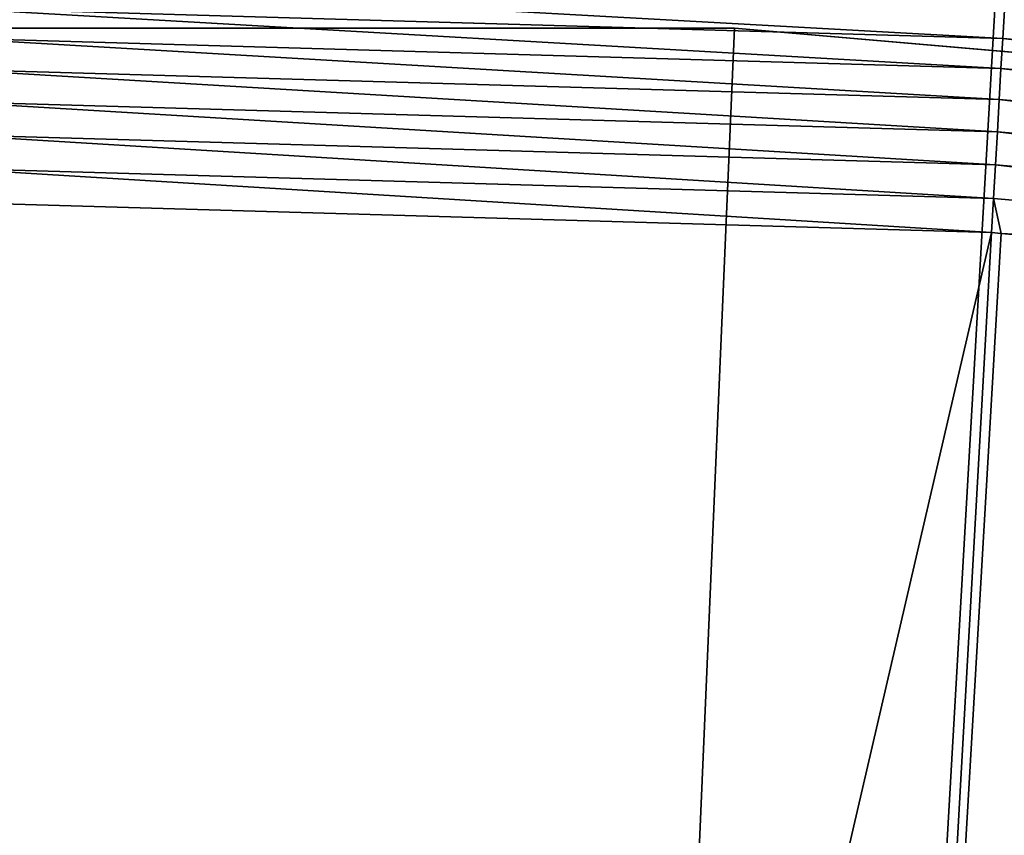
# Model space of a CAD drawing. Extents: x -23 to 23, y -142 to 23.
# Drawn here: x 0 to 1, y 21 to 22 of the extents above; entities that cross this region are included whole.
import ezdxf

# ---------------------------------------------------------------- set-up
doc = ezdxf.new("R2010")
doc.units = 0
doc.header["$MEASUREMENT"] = 0
doc.layers.add('L4', color=7, linetype='Continuous')
doc.layers.add('L5', color=7, linetype='Continuous')

msp = doc.modelspace()

# ---------------------------------------------------------------- linework, layer by layer
at = {"layer": 'L4', "color": 7}
for points in [[(0, 22.94472, 3.236021), (1.309887, 22.9073, 3.236021), (0, 0, 3.236021)], [(1.309887, 22.9073, 3.236021), (2.615501, 22.79516, 3.236021), (0, 0, 3.236021)], [(0, 0, 3.236021), (2.615501, 22.79516, 3.236021), (3.912583, 22.60867, 3.236021)], [(0, 0, 3.236021), (3.912583, 22.60867, 3.236021), (5.196904, 22.34843, 3.236021)], [(1.298502, 22.50131, 32.64413), (0, 22.53875, 32.64413), (1.296495, 22.46654, 32.66742)], [(1.296495, 22.46654, 32.66742), (0, 22.53875, 32.64413), (0, 22.50392, 32.66742)], [(1.296495, 22.46654, 32.66742), (0, 22.50392, 32.66742), (1.294383, 22.42994, 32.68771)], [(1.294383, 22.42994, 32.68771), (0, 22.50392, 32.66742), (0, 22.46726, 32.68771)], [(1.296495, 22.46654, 32.66742), (2.588684, 22.35453, 32.66742), (1.298502, 22.50131, 32.64413)], [(1.294383, 22.42994, 32.68771), (0, 22.46726, 32.68771), (1.292181, 22.39178, 32.70486)], [(1.292181, 22.39178, 32.70486), (0, 22.46726, 32.68771), (0, 22.42903, 32.70486)], [(1.294383, 22.42994, 32.68771), (2.584467, 22.31812, 32.68771), (1.296495, 22.46654, 32.66742)], [(1.296495, 22.46654, 32.66742), (2.584467, 22.31812, 32.68771), (2.588684, 22.35453, 32.66742)], [(1.292181, 22.39178, 32.70486), (0, 22.42903, 32.70486), (1.289904, 22.35232, 32.71876)], [(1.289904, 22.35232, 32.71876), (0, 22.42903, 32.70486), (0, 22.3895, 32.71876)], [(1.292181, 22.39178, 32.70486), (2.58007, 22.28014, 32.70486), (1.294383, 22.42994, 32.68771)], [(1.294383, 22.42994, 32.68771), (2.58007, 22.28014, 32.70486), (2.584467, 22.31812, 32.68771)], [(1.289904, 22.35232, 32.71876), (0, 22.3895, 32.71876), (1.287567, 22.31183, 32.72929)], [(1.287567, 22.31183, 32.72929), (0, 22.3895, 32.71876), (0, 22.34895, 32.72929)], [(1.289904, 22.35232, 32.71876), (2.575523, 22.24088, 32.71876), (1.292181, 22.39178, 32.70486)], [(1.292181, 22.39178, 32.70486), (2.575523, 22.24088, 32.71876), (2.58007, 22.28014, 32.70486)], [(1.287567, 22.31183, 32.72929), (0, 22.34895, 32.72929), (1.285188, 22.2706, 32.73639)], [(1.285188, 22.2706, 32.73639), (0, 22.34895, 32.72929), (0, 22.30766, 32.73639)], [(5.196904, 22.34843, 3.236021), (6.464274, 22.0153, 3.236021), (0, 0, 3.236021)], [(1.287567, 22.31183, 32.72929), (2.570858, 22.20059, 32.72929), (1.289904, 22.35232, 32.71876)], [(1.289904, 22.35232, 32.71876), (2.570858, 22.20059, 32.72929), (2.575523, 22.24088, 32.71876)], [(1.285188, 22.2706, 32.73639), (2.566108, 22.15957, 32.73639), (1.287567, 22.31183, 32.72929)], [(1.287567, 22.31183, 32.72929), (2.566108, 22.15957, 32.73639), (2.570858, 22.20059, 32.72929)], [(1.285188, 22.2706, 32.73639), (0, 22.30766, 32.73639), (1.282784, 22.22893, 32.74)], [(1.282784, 22.22893, 32.74), (0, 22.30766, 32.73639), (0, 22.26591, 32.74)], [(1.282784, 22.22893, 32.74), (0, 22.26591, 32.74), (0, 16.70185, 32.95699)], [(1.282784, 22.22893, 32.74), (1.294618, 22.22791, 32.74), (1.285188, 22.2706, 32.73639)], [(1.285188, 22.2706, 32.73639), (1.294618, 22.22791, 32.74), (2.566108, 22.15957, 32.73639)], [(0.971126, 16.6736, 32.95699), (1.282784, 22.22893, 32.74), (0, 16.70185, 32.95699)], [(1.294618, 22.22791, 32.74), (1.282784, 22.22893, 32.74), (0.971126, 16.6736, 32.95699)], [(2.561306, 22.11811, 32.74), (1.294618, 22.22791, 32.74), (0.971126, 16.6736, 32.95699)], [(1.294618, 22.22791, 32.74), (2.561306, 22.11811, 32.74), (2.566108, 22.15957, 32.73639)], [(1.938967, 16.58892, 32.95699), (2.561306, 22.11811, 32.74), (0.971126, 16.6736, 32.95699)], [(0, 0, 3.236021), (6.464274, 22.0153, 3.236021), (7.710558, 21.61035, 3.236021)], [(0, 0, 3.236021), (7.710558, 21.61035, 3.236021), (8.931693, 21.13492, 3.236021)]]:
    msp.add_3dface(points, dxfattribs=at)
at = {"layer": 'L5', "color": 7}
for points in [[(0.968, 22.47917), (0.968, 22.47917, -125), (-0.968, 22.47917, -125)], [(0.968, 22.47917), (-0.968, 22.47917, -125), (-0.968, 22.47917)], [(0, 0, -125), (-0.968, 22.47917, -125), (0.968, 22.47917, -125)], [(0, 0), (0.968, 22.47917), (-0.968, 22.47917)], [(0.968, 22.47917, -125), (2.896834, 22.31274, -125), (0, 0, -125)], [(0, 0), (2.896834, 22.31274), (0.968, 22.47917)], [(2.896834, 22.31274), (2.896834, 22.31274, -125), (0.968, 22.47917, -125)], [(2.896834, 22.31274), (0.968, 22.47917, -125), (0.968, 22.47917)], [(0, 0, -125), (2.896834, 22.31274, -125), (4.804221, 21.98112, -125)], [(4.804221, 21.98112), (2.896834, 22.31274), (0, 0)], [(0, 0, -125), (4.804221, 21.98112, -125), (6.676038, 21.48675, -125)], [(0, 0), (6.676038, 21.48675), (4.804221, 21.98112)]]:
    msp.add_3dface(points, dxfattribs=at)

doc.saveas('drawing.dxf')
